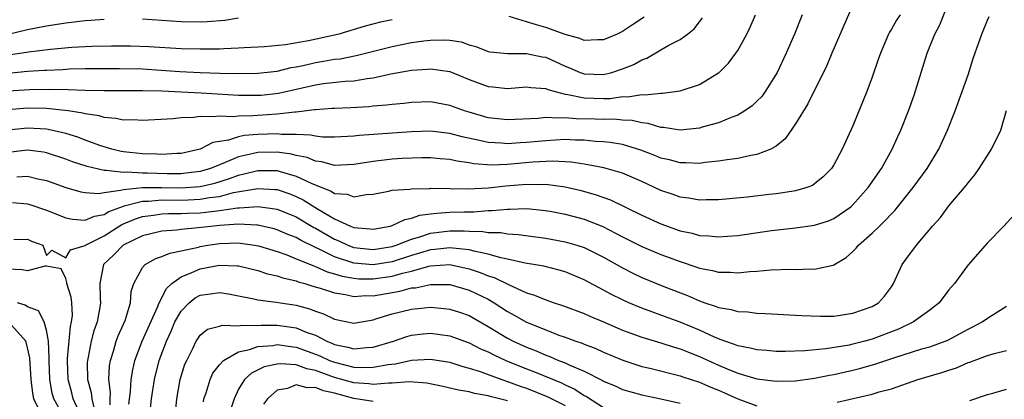
# Model space of a CAD drawing. Units: inches. Extents: x 2550000 to 2553000, y 1512000 to 1515000.
# Drawn here: x 2551192 to 2551295, y 1512515 to 1512554 of the extents above; entities that cross this region are included whole.
import ezdxf

# ---------------------------------------------------------------- set-up
doc = ezdxf.new("R2010")
doc.units = ezdxf.units.IN
doc.header["$MEASUREMENT"] = 0
doc.layers.add('LD25501512_2ft', color=103, linetype='Continuous')

msp = doc.modelspace()

# ---------------------------------------------------------------- linework, layer by layer
at = {"layer": 'LD25501512_2ft'}
for points, elevation in [([(2551279, 1512556.03), (2551276.79, 1512551), (2551276.27, 1512549.73), (2551274.28, 1512545.72), (2551273, 1512543.64), (2551271.93, 1512542.07), (2551271, 1512541.32), (2551270.43, 1512541), (2551269, 1512540.44), (2551268.35, 1512540.35), (2551267, 1512540.05), (2551265.91, 1512539.91), (2551265, 1512539.75), (2551263.61, 1512539.61), (2551263, 1512539.51), (2551261.59, 1512539.59), (2551261, 1512539.57), (2551259.89, 1512539.89), (2551259, 1512540.07), (2551258.35, 1512540.35), (2551256.9, 1512540.9), (2551255, 1512541.48), (2551253.71, 1512541.71), (2551253, 1512541.78), (2551252.18, 1512541.82), (2551251, 1512541.94), (2551250.05, 1512541.95), (2551249, 1512542), (2551247, 1512541.89), (2551245, 1512541.69), (2551244.33, 1512541.67), (2551243, 1512541.56), (2551242.38, 1512541.62), (2551241, 1512541.69), (2551240.1, 1512541.9), (2551238.29, 1512542.29), (2551237, 1512542.65), (2551235, 1512542.89), (2551233, 1512542.82), (2551227.57, 1512542.43), (2551227, 1512542.35), (2551225, 1512542.24), (2551223.74, 1512542.26), (2551223, 1512542.35), (2551222.48, 1512542.48), (2551221, 1512542.53), (2551219.45, 1512542.55), (2551219, 1512542.62), (2551217, 1512542.55), (2551215.57, 1512542.43), (2551215, 1512542.3), (2551213.93, 1512541.93), (2551212.31, 1512541.69), (2551211, 1512541.01), (2551209, 1512540.57), (2551208.57, 1512540.57), (2551207, 1512540.45), (2551206.48, 1512540.48), (2551205, 1512540.52), (2551203, 1512540.73), (2551202.77, 1512540.77), (2551201.8, 1512541), (2551200.66, 1512541.34), (2551199, 1512541.95), (2551198.24, 1512542.24), (2551197, 1512542.63), (2551195.47, 1512543), (2551195, 1512543.09), (2551193, 1512543.21), (2551191, 1512542.99)], 9132), ([(2551191.88, 1512538.12), (2551193, 1512538.2), (2551194.08, 1512537.92), (2551195, 1512537.73), (2551197, 1512537), (2551198.56, 1512536.56), (2551199, 1512536.48), (2551200.39, 1512536.39), (2551201, 1512536.5), (2551202.71, 1512536.72), (2551203, 1512536.81), (2551204.98, 1512537.02), (2551206.98, 1512537.02), (2551209, 1512536.97), (2551211, 1512537.11), (2551212.53, 1512537.47), (2551214.06, 1512537.94), (2551215, 1512538.31), (2551215.58, 1512538.42), (2551217, 1512538.8), (2551219, 1512538.79), (2551219.32, 1512538.68), (2551221, 1512538.21), (2551222.55, 1512537.45), (2551223.66, 1512537), (2551224.64, 1512536.64), (2551225, 1512536.4), (2551226.3, 1512536.3), (2551227, 1512536.04), (2551228.28, 1512536.28), (2551229, 1512536.32), (2551230.63, 1512536.63), (2551231, 1512536.72), (2551232.84, 1512536.84), (2551233, 1512536.88), (2551234.91, 1512536.91), (2551235, 1512536.93), (2551237, 1512536.92), (2551238.88, 1512536.88), (2551241, 1512536.97), (2551242.83, 1512537.17), (2551245, 1512537.36), (2551246.67, 1512537.33), (2551247, 1512537.35), (2551249, 1512537.09), (2551250.7, 1512536.7), (2551252.26, 1512536.26), (2551253.73, 1512535.73), (2551257, 1512534.14), (2551259, 1512533.24), (2551261, 1512532.5), (2551262.24, 1512532.24), (2551263, 1512532.02), (2551263.98, 1512531.98), (2551265, 1512531.86), (2551265.94, 1512531.94), (2551267, 1512532.01), (2551270.52, 1512532.52), (2551273, 1512532.8), (2551275, 1512533.09), (2551276.45, 1512533.55), (2551277, 1512533.78), (2551278.76, 1512535), (2551279, 1512535.22), (2551280.58, 1512537), (2551281.97, 1512539), (2551283.08, 1512541), (2551283.67, 1512542.33), (2551283.98, 1512543), (2551284.78, 1512545), (2551285.37, 1512546.63), (2551286.72, 1512551), (2551287.54, 1512553), (2551288.05, 1512553.95), (2551289.22, 1512557)], 9128), ([(2551191, 1512547.08), (2551193.23, 1512547.23), (2551195.26, 1512547.26), (2551197.23, 1512547.23), (2551199, 1512547.17), (2551201, 1512547.12), (2551205, 1512547.12), (2551207, 1512547.07), (2551211.11, 1512546.89), (2551215, 1512546.63), (2551217, 1512546.62), (2551217.36, 1512546.64), (2551219.16, 1512546.84), (2551223, 1512547.71), (2551223.84, 1512547.84), (2551226.09, 1512548.09), (2551227, 1512548.14), (2551228.38, 1512548.38), (2551229, 1512548.44), (2551230.85, 1512548.85), (2551233, 1512549.23), (2551234.67, 1512549.33), (2551235, 1512549.37), (2551237, 1512549.09), (2551239, 1512548.26), (2551241, 1512547.52), (2551241.49, 1512547.49), (2551243, 1512547.34), (2551245, 1512547.5), (2551245.43, 1512547.43), (2551247, 1512547.32), (2551247.21, 1512547.21), (2551247.96, 1512547), (2551249, 1512546.74), (2551249.29, 1512546.71), (2551251, 1512546.35), (2551253, 1512546.29), (2551253.7, 1512546.3), (2551255, 1512546.48), (2551255.54, 1512546.46), (2551257, 1512546.7), (2551257.34, 1512546.66), (2551259, 1512546.85), (2551259.16, 1512546.84), (2551261, 1512547.08), (2551263, 1512547.73), (2551265, 1512548.95), (2551265.06, 1512549), (2551266.03, 1512549.97), (2551266.8, 1512551), (2551267, 1512551.3), (2551267.93, 1512553), (2551268.28, 1512553.72), (2551268.84, 1512555)], 9136), ([(2551273.72, 1512555), (2551272.91, 1512553), (2551272.05, 1512551), (2551271.11, 1512549), (2551271, 1512548.81), (2551269.84, 1512547), (2551269.49, 1512546.51), (2551269, 1512546), (2551268.49, 1512545.51), (2551267.75, 1512545), (2551267, 1512544.55), (2551266.32, 1512544.32), (2551265, 1512543.76), (2551263.3, 1512543.3), (2551263, 1512543.2), (2551261, 1512542.97), (2551259.25, 1512543.25), (2551259, 1512543.26), (2551257.68, 1512543.68), (2551257, 1512543.76), (2551255.99, 1512543.99), (2551255, 1512544.04), (2551254.12, 1512544.12), (2551253, 1512544.1), (2551252.14, 1512544.14), (2551250.17, 1512544.17), (2551249, 1512544.28), (2551248.23, 1512544.23), (2551247, 1512544.29), (2551246.2, 1512544.2), (2551243, 1512544.07), (2551241, 1512544.28), (2551239, 1512544.85), (2551238.52, 1512545), (2551237, 1512545.57), (2551235, 1512545.93), (2551233, 1512545.88), (2551232.22, 1512545.78), (2551231, 1512545.67), (2551230.42, 1512545.58), (2551229, 1512545.47), (2551228.57, 1512545.43), (2551226.68, 1512545.32), (2551225, 1512545.26), (2551224.76, 1512545.23), (2551223, 1512545.12), (2551222.9, 1512545.1), (2551221, 1512544.86), (2551220.86, 1512544.86), (2551219, 1512544.64), (2551217, 1512544.51), (2551216.47, 1512544.47), (2551215, 1512544.46), (2551214.39, 1512544.39), (2551213, 1512544.45), (2551212.36, 1512544.36), (2551211, 1512544.42), (2551210.31, 1512544.31), (2551209, 1512544.28), (2551208.18, 1512544.18), (2551205, 1512544), (2551204.05, 1512544.05), (2551203, 1512544.03), (2551202.21, 1512544.21), (2551201, 1512544.29), (2551200.47, 1512544.47), (2551199, 1512544.68), (2551198.76, 1512544.76), (2551197.24, 1512545), (2551195, 1512545.24), (2551193, 1512545.27), (2551191, 1512545.11)], 9134), ([(2551283.9, 1512555), (2551283.54, 1512554.46), (2551283, 1512553.52), (2551282.8, 1512553.2), (2551282.69, 1512553), (2551281.85, 1512551), (2551281.64, 1512550.36), (2551281, 1512548.52), (2551280.45, 1512547), (2551279, 1512543.43), (2551277.89, 1512541), (2551277, 1512539.38), (2551276.75, 1512539), (2551275.89, 1512538.11), (2551275, 1512537.38), (2551274.78, 1512537.22), (2551274.2, 1512537), (2551273, 1512536.65), (2551272.6, 1512536.6), (2551271, 1512536.36), (2551270.27, 1512536.27), (2551268.02, 1512536.02), (2551265, 1512535.72), (2551263.71, 1512535.71), (2551263, 1512535.68), (2551261.89, 1512535.89), (2551261, 1512536), (2551260.28, 1512536.28), (2551259, 1512536.71), (2551257, 1512537.63), (2551255, 1512538.49), (2551253.29, 1512539), (2551253.06, 1512539.06), (2551251.39, 1512539.39), (2551251, 1512539.44), (2551249.64, 1512539.64), (2551247.74, 1512539.74), (2551245.64, 1512539.64), (2551243, 1512539.4), (2551241.34, 1512539.34), (2551239.49, 1512539.49), (2551239, 1512539.59), (2551237.75, 1512539.75), (2551237, 1512539.94), (2551236, 1512540), (2551235, 1512540.1), (2551234.1, 1512540.1), (2551232.02, 1512540.02), (2551231, 1512539.96), (2551229, 1512539.73), (2551227.47, 1512539.47), (2551227, 1512539.4), (2551225, 1512539.32), (2551223.68, 1512539.68), (2551223, 1512539.76), (2551222.13, 1512540.13), (2551221, 1512540.36), (2551220.5, 1512540.5), (2551219, 1512540.71), (2551217, 1512540.67), (2551216.56, 1512540.56), (2551215, 1512540.22), (2551213.61, 1512539.61), (2551213, 1512539.39), (2551212.07, 1512539), (2551211.25, 1512538.75), (2551211, 1512538.69), (2551209.51, 1512538.49), (2551209, 1512538.45), (2551207.56, 1512538.44), (2551205.48, 1512538.52), (2551205, 1512538.52), (2551203.38, 1512538.62), (2551203, 1512538.58), (2551201.2, 1512538.8), (2551201, 1512538.78), (2551199.21, 1512539.21), (2551197.7, 1512539.7), (2551197, 1512539.98), (2551195, 1512540.63), (2551194.69, 1512540.69), (2551193, 1512540.9), (2551191, 1512540.65)], 9130), ([(2551191, 1512548.93), (2551193, 1512549.13), (2551194.77, 1512549.23), (2551195, 1512549.25), (2551196.68, 1512549.32), (2551197.37, 1512549.37), (2551199, 1512549.4), (2551202.58, 1512549.42), (2551205, 1512549.37), (2551208.89, 1512549.11), (2551211, 1512549), (2551213, 1512548.93), (2551215, 1512548.89), (2551217, 1512548.92), (2551219, 1512549.15), (2551220.48, 1512549.52), (2551221, 1512549.59), (2551221.74, 1512549.74), (2551223, 1512550.03), (2551223.84, 1512550.16), (2551225, 1512550.37), (2551225.57, 1512550.43), (2551227.25, 1512550.75), (2551231, 1512551.71), (2551233, 1512552.11), (2551234.29, 1512552.29), (2551235, 1512552.37), (2551236.41, 1512552.41), (2551237, 1512552.36), (2551238.19, 1512552.19), (2551239, 1512551.89), (2551239.71, 1512551.71), (2551241, 1512551.19), (2551241.16, 1512551.16), (2551243, 1512550.97), (2551245, 1512550.99), (2551246.63, 1512550.63), (2551247, 1512550.58), (2551249, 1512549.65), (2551249.48, 1512549.48), (2551250.57, 1512549), (2551250.89, 1512548.89), (2551251, 1512548.86), (2551253, 1512548.79), (2551253.88, 1512549), (2551255, 1512549.36), (2551256.16, 1512549.84), (2551257, 1512550.31), (2551257.51, 1512550.49), (2551259, 1512551.34), (2551259.83, 1512551.83), (2551261, 1512552.45), (2551261.75, 1512553), (2551262.44, 1512553.56), (2551263, 1512554.29), (2551263.32, 1512554.68)], 9138), ([(2551201, 1512554.51), (2551199.6, 1512554.4), (2551199, 1512554.37), (2551197, 1512554.15), (2551195, 1512553.83), (2551193, 1512553.44), (2551191, 1512552.97)], 9142), ([(2551231, 1512554.5), (2551229.77, 1512554.23), (2551228.17, 1512553.83), (2551225.43, 1512553), (2551225, 1512552.89), (2551222.29, 1512552.29), (2551219.87, 1512551.87), (2551217.68, 1512551.68), (2551215.58, 1512551.58), (2551215, 1512551.54), (2551213.47, 1512551.47), (2551213, 1512551.43), (2551211.42, 1512551.42), (2551211, 1512551.41), (2551209, 1512551.47), (2551205.66, 1512551.66), (2551203.73, 1512551.73), (2551201.75, 1512551.75), (2551199.72, 1512551.72), (2551197.61, 1512551.61), (2551195.4, 1512551.4), (2551193.11, 1512551.11), (2551192.45, 1512551), (2551191, 1512550.8)], 9140), ([(2551191.45, 1512535.45), (2551193, 1512535.32), (2551193.25, 1512535.25), (2551195, 1512534.65), (2551197, 1512533.85), (2551197.71, 1512533.71), (2551199, 1512533.62), (2551199.97, 1512534.03), (2551201, 1512534.21), (2551201.49, 1512534.51), (2551203, 1512535.08), (2551203.09, 1512535.09), (2551205, 1512535.6), (2551205.6, 1512535.6), (2551207, 1512535.72), (2551209, 1512535.69), (2551209.74, 1512535.74), (2551211, 1512535.78), (2551211.97, 1512535.97), (2551213, 1512536.09), (2551214.48, 1512536.48), (2551217, 1512536.92), (2551218.82, 1512536.82), (2551219, 1512536.79), (2551220.34, 1512536.34), (2551221, 1512536.07), (2551221.72, 1512535.72), (2551223.22, 1512534.78), (2551225, 1512533.76), (2551226.65, 1512533), (2551227, 1512532.86), (2551228.72, 1512532.72), (2551229, 1512532.67), (2551230.78, 1512533), (2551231, 1512533.06), (2551232.31, 1512533.69), (2551233, 1512533.81), (2551233.88, 1512534.12), (2551235, 1512534.26), (2551235.65, 1512534.35), (2551237, 1512534.43), (2551238.49, 1512534.49), (2551239.51, 1512534.49), (2551241, 1512534.6), (2551241.4, 1512534.6), (2551243, 1512534.77), (2551243.25, 1512534.75), (2551245, 1512534.81), (2551246.66, 1512534.66), (2551247.47, 1512534.53), (2551249, 1512534.25), (2551251, 1512533.72), (2551252.94, 1512532.94), (2551254.27, 1512532.27), (2551255, 1512531.87), (2551257, 1512530.88), (2551259, 1512530.04), (2551261, 1512529.29), (2551262.72, 1512528.72), (2551263, 1512528.61), (2551264.36, 1512528.36), (2551265, 1512528.18), (2551266.19, 1512528.19), (2551267, 1512528.13), (2551268.27, 1512528.27), (2551269, 1512528.31), (2551270.44, 1512528.44), (2551272.5, 1512528.5), (2551273, 1512528.48), (2551274.53, 1512528.53), (2551275, 1512528.5), (2551276.93, 1512528.93), (2551277, 1512528.94), (2551278.29, 1512529.71), (2551279, 1512530.35), (2551279.32, 1512530.68), (2551279.57, 1512531), (2551281, 1512532.26), (2551281.76, 1512533), (2551282.4, 1512533.6), (2551283, 1512534.27), (2551283.37, 1512534.63), (2551285.26, 1512537), (2551286.74, 1512539), (2551287.94, 1512541), (2551288.85, 1512543), (2551289.64, 1512545), (2551290.39, 1512547), (2551291, 1512548.75), (2551291.53, 1512550.47), (2551292.11, 1512552.11), (2551292.41, 1512553), (2551293, 1512554.45), (2551293.17, 1512554.83)], 9126), ([(2551215, 1512554.67), (2551213.57, 1512554.43), (2551211.72, 1512554.28), (2551211, 1512554.25), (2551209, 1512554.28), (2551205, 1512554.54)], 9142), ([(2551257.23, 1512554.77), (2551256.04, 1512553.96), (2551255, 1512553.26), (2551254.44, 1512553), (2551253, 1512552.4), (2551252.41, 1512552.41), (2551251, 1512552.34), (2551250.54, 1512552.54), (2551249, 1512552.96), (2551247, 1512553.68), (2551246.03, 1512553.97), (2551245, 1512554.26), (2551243.17, 1512554.83)], 9140), ([(2551191.59, 1512531.59), (2551193, 1512531.63), (2551193.41, 1512531.41), (2551194.62, 1512531), (2551195, 1512529.94), (2551195.53, 1512530.47), (2551197, 1512529.7), (2551197.5, 1512530.5), (2551199, 1512530.96), (2551199.04, 1512531), (2551201, 1512531.99), (2551202.85, 1512533.15), (2551204.25, 1512533.75), (2551205, 1512533.99), (2551206.12, 1512534.12), (2551207, 1512534.26), (2551207.7, 1512534.3), (2551209, 1512534.29), (2551209.67, 1512534.33), (2551211, 1512534.38), (2551211.57, 1512534.43), (2551213, 1512534.61), (2551214.9, 1512534.9), (2551215.1, 1512534.9), (2551217.04, 1512535.04), (2551219, 1512534.75), (2551221, 1512533.94), (2551222.85, 1512532.85), (2551223, 1512532.78), (2551225, 1512531.62), (2551225.45, 1512531.45), (2551226.37, 1512531), (2551227, 1512530.76), (2551229, 1512530.54), (2551231, 1512530.86), (2551231.42, 1512531), (2551233, 1512531.64), (2551233.87, 1512531.87), (2551235, 1512532.25), (2551237, 1512532.48), (2551238.5, 1512532.5), (2551239, 1512532.45), (2551240.44, 1512532.44), (2551241, 1512532.32), (2551242.31, 1512532.31), (2551243, 1512532.18), (2551244.12, 1512532.12), (2551247, 1512531.73), (2551249, 1512531.36), (2551250.23, 1512531), (2551251, 1512530.75), (2551253, 1512529.76), (2551255, 1512528.64), (2551256.08, 1512528.08), (2551257, 1512527.64), (2551259.29, 1512526.71), (2551261.76, 1512525.76), (2551263, 1512525.19), (2551263.56, 1512525), (2551264.66, 1512524.66), (2551265, 1512524.5), (2551266.3, 1512524.3), (2551267, 1512524.08), (2551268.05, 1512524.05), (2551269, 1512523.91), (2551269.89, 1512523.89), (2551273, 1512523.72), (2551273.66, 1512523.67), (2551275.6, 1512523.6), (2551277, 1512523.62), (2551279, 1512523.9), (2551281, 1512524.62), (2551281.66, 1512525), (2551282.3, 1512525.7), (2551283, 1512526.65), (2551283.23, 1512527), (2551284.12, 1512529), (2551284.5, 1512529.5), (2551285.61, 1512531), (2551287.29, 1512533), (2551288.1, 1512533.9), (2551289, 1512535.1), (2551290.79, 1512537.21), (2551291, 1512537.51), (2551291.68, 1512538.32), (2551292.16, 1512539), (2551293.43, 1512541), (2551294.39, 1512543), (2551294.98, 1512545.02)], 9124), ([(2551295.81, 1512534.19), (2551294.73, 1512533), (2551293, 1512531.23), (2551291, 1512528.96), (2551289.56, 1512527), (2551289, 1512526.34), (2551287.99, 1512525), (2551287, 1512524.23), (2551285.31, 1512523), (2551283.75, 1512522.25), (2551281, 1512521.21), (2551280.25, 1512521), (2551279, 1512520.68), (2551278.59, 1512520.59), (2551276.18, 1512520.19), (2551273.98, 1512519.98), (2551271.93, 1512519.93), (2551271, 1512519.93), (2551270.02, 1512520.02), (2551269, 1512520.08), (2551268.28, 1512520.28), (2551267, 1512520.51), (2551266.66, 1512520.66), (2551265.65, 1512521), (2551265, 1512521.24), (2551264.58, 1512521.42), (2551263, 1512522.15), (2551261, 1512522.98), (2551259, 1512523.72), (2551258.05, 1512524.05), (2551257, 1512524.44), (2551255.65, 1512525), (2551255, 1512525.29), (2551253.85, 1512525.85), (2551253, 1512526.32), (2551251, 1512527.38), (2551249, 1512528.21), (2551248.4, 1512528.4), (2551246.8, 1512528.8), (2551244.86, 1512529.14), (2551243, 1512529.56), (2551242.32, 1512529.68), (2551241, 1512530.07), (2551239.67, 1512530.33), (2551239, 1512530.53), (2551237.31, 1512530.69), (2551237, 1512530.74), (2551235.44, 1512530.56), (2551235, 1512530.53), (2551233.84, 1512530.16), (2551233, 1512529.92), (2551231, 1512529.27), (2551229, 1512528.94), (2551227, 1512529.13), (2551225, 1512529.8), (2551223.4, 1512530.6), (2551223, 1512530.77), (2551221.5, 1512531.5), (2551221, 1512531.79), (2551220.13, 1512532.13), (2551219, 1512532.61), (2551218.7, 1512532.7), (2551217, 1512533.09), (2551216.91, 1512533.09), (2551215, 1512533.18), (2551213.06, 1512533.06), (2551212.42, 1512533), (2551210.8, 1512532.8), (2551209, 1512532.64), (2551208.57, 1512532.57), (2551207, 1512532.45), (2551205, 1512531.98), (2551202.96, 1512531), (2551201.99, 1512530.01), (2551200.94, 1512529), (2551200.54, 1512527), (2551200.57, 1512525.43), (2551200.6, 1512525), (2551200.54, 1512524.54), (2551200.25, 1512523), (2551199.92, 1512522.08), (2551199.65, 1512521), (2551199.33, 1512519.33), (2551199.25, 1512519), (2551199.24, 1512518.77), (2551199.26, 1512517), (2551199.64, 1512515.64), (2551199.7, 1512515), (2551199.92, 1512514.08)], 9122), ([(2551201.63, 1512514.37), (2551201.62, 1512515), (2551201.65, 1512515.65), (2551201.48, 1512517), (2551201.56, 1512518.44), (2551201.64, 1512519), (2551201.95, 1512519.95), (2551202.25, 1512521), (2551202.45, 1512521.55), (2551203, 1512522.76), (2551203.17, 1512523.17), (2551203.72, 1512525), (2551203.81, 1512526.19), (2551204.09, 1512527), (2551205, 1512528.69), (2551205.28, 1512529), (2551206.39, 1512529.61), (2551207, 1512529.81), (2551207.82, 1512530.18), (2551209, 1512530.41), (2551210.81, 1512530.81), (2551211, 1512530.87), (2551211.79, 1512531), (2551213, 1512531.17), (2551215, 1512531.23), (2551215.21, 1512531.21), (2551216.65, 1512531), (2551217.08, 1512530.92), (2551219, 1512530.33), (2551220.02, 1512529.98), (2551221, 1512529.59), (2551222.84, 1512528.84), (2551223, 1512528.79), (2551224.23, 1512528.23), (2551225, 1512528.03), (2551225.77, 1512527.77), (2551227, 1512527.56), (2551227.51, 1512527.51), (2551229, 1512527.48), (2551231, 1512527.76), (2551232.08, 1512528.08), (2551233, 1512528.29), (2551234.81, 1512528.81), (2551235, 1512528.84), (2551237, 1512528.98), (2551239, 1512528.55), (2551240.17, 1512528.17), (2551241, 1512527.82), (2551241.63, 1512527.63), (2551243.1, 1512526.9), (2551245, 1512526.04), (2551245.81, 1512525.81), (2551247, 1512525.3), (2551247.87, 1512525), (2551248.73, 1512524.73), (2551251, 1512523.87), (2551251.59, 1512523.59), (2551253, 1512523.03), (2551255, 1512522.16), (2551257, 1512521.4), (2551259, 1512520.81), (2551260.37, 1512520.37), (2551261, 1512520.21), (2551261.85, 1512519.85), (2551263, 1512519.41), (2551265, 1512518.49), (2551265.88, 1512518.12), (2551267, 1512517.66), (2551269, 1512517.07), (2551271, 1512516.84), (2551273, 1512516.88), (2551275, 1512517.13), (2551276.56, 1512517.44), (2551277, 1512517.52), (2551279, 1512517.98), (2551279.81, 1512518.19), (2551281.37, 1512518.63), (2551283.27, 1512519.27), (2551286.18, 1512520.19), (2551287, 1512520.42), (2551288.6, 1512521), (2551288.88, 1512521.12), (2551291, 1512522.26), (2551291.5, 1512522.5), (2551292.44, 1512523), (2551293, 1512523.4), (2551294.07, 1512524.07), (2551295, 1512524.64)], 9120), ([(2551198.44, 1512513.56), (2551197.77, 1512515), (2551197.61, 1512515.61), (2551197.24, 1512517), (2551197.16, 1512519), (2551197.19, 1512519.19), (2551197.48, 1512522.52), (2551197.6, 1512523), (2551197.68, 1512523.68), (2551197.61, 1512525), (2551197.57, 1512525.57), (2551197.11, 1512527), (2551197.12, 1512527.12), (2551197, 1512527.53), (2551196.52, 1512528.52), (2551195, 1512528.81), (2551194.81, 1512528.81), (2551193, 1512528.33), (2551192.44, 1512528.44), (2551191, 1512528.5)], 9124), ([(2551203.58, 1512514.42), (2551203.75, 1512515.75), (2551203.82, 1512517), (2551203.97, 1512518.03), (2551204.19, 1512519), (2551204.94, 1512521), (2551206.54, 1512524.54), (2551206.72, 1512525), (2551207.5, 1512526.5), (2551208.06, 1512527), (2551209, 1512527.7), (2551210.14, 1512528.14), (2551211, 1512528.54), (2551213, 1512528.91), (2551214.86, 1512528.86), (2551215, 1512528.84), (2551217, 1512528.37), (2551218.02, 1512528.02), (2551219, 1512527.81), (2551219.59, 1512527.59), (2551221, 1512527.27), (2551221.19, 1512527.19), (2551221.89, 1512527), (2551222.73, 1512526.73), (2551223.48, 1512526.52), (2551225, 1512526.02), (2551226.14, 1512525.86), (2551227, 1512525.67), (2551228.25, 1512525.75), (2551229, 1512525.74), (2551231.79, 1512526.21), (2551233, 1512526.54), (2551233.43, 1512526.57), (2551235, 1512526.92), (2551237, 1512526.9), (2551239, 1512526.33), (2551241, 1512525.36), (2551241.62, 1512525), (2551243, 1512524.1), (2551243.71, 1512523.71), (2551245, 1512522.97), (2551247, 1512522.17), (2551248.36, 1512521.64), (2551249, 1512521.42), (2551250.13, 1512521), (2551250.78, 1512520.78), (2551251, 1512520.68), (2551252.22, 1512520.22), (2551253, 1512519.86), (2551255.01, 1512519.01), (2551257, 1512518.37), (2551257.82, 1512518.18), (2551261, 1512517.39), (2551261.28, 1512517.28), (2551263, 1512516.73), (2551264.2, 1512516.2), (2551265, 1512515.89), (2551265.62, 1512515.62), (2551267, 1512514.98), (2551269, 1512514.25)], 9118), ([(2551205.7, 1512513), (2551205.94, 1512515), (2551206.25, 1512517), (2551206.73, 1512519), (2551207.47, 1512521), (2551207.96, 1512522.04), (2551208.36, 1512523), (2551209, 1512524.14), (2551209.85, 1512525), (2551210.49, 1512525.51), (2551211, 1512525.8), (2551212.08, 1512525.92), (2551213, 1512526.08), (2551213.94, 1512525.94), (2551215, 1512525.72), (2551216.59, 1512525.41), (2551217, 1512525.31), (2551218.92, 1512525.08), (2551219.36, 1512525), (2551221, 1512524.75), (2551222.38, 1512524.38), (2551223, 1512524.12), (2551223.85, 1512523.85), (2551225, 1512523.29), (2551227, 1512522.88), (2551229, 1512523.23), (2551229.31, 1512523.31), (2551231, 1512523.86), (2551233, 1512524.34), (2551235, 1512524.54), (2551236.42, 1512524.42), (2551237, 1512524.35), (2551238.02, 1512524.02), (2551239, 1512523.66), (2551241, 1512522.53), (2551243, 1512521.31), (2551243.6, 1512521), (2551245, 1512520.37), (2551246, 1512520), (2551247, 1512519.55), (2551247.41, 1512519.41), (2551248.34, 1512519), (2551249, 1512518.74), (2551249.51, 1512518.49), (2551251, 1512517.87), (2551252.9, 1512516.9), (2551253, 1512516.83), (2551254.3, 1512516.3), (2551255, 1512515.97), (2551257, 1512515.42), (2551259, 1512515), (2551261, 1512514.55)], 9116), ([(2551196.69, 1512513.31), (2551195.74, 1512515), (2551195.58, 1512515.58), (2551195.32, 1512517), (2551195.25, 1512519), (2551195.27, 1512519.27), (2551195.19, 1512521), (2551195, 1512522.14), (2551194.76, 1512523), (2551194.15, 1512524.15), (2551193, 1512524.56), (2551192.76, 1512524.76), (2551191.96, 1512525)], 9126), ([(2551194.28, 1512513.72), (2551193.68, 1512515), (2551193.57, 1512515.57), (2551193.38, 1512517), (2551193.25, 1512519.25), (2551192.88, 1512520.88), (2551192.82, 1512521), (2551191.03, 1512523)], 9128), ([(2551208.43, 1512513.57), (2551208.55, 1512515), (2551208.91, 1512517), (2551209.4, 1512518.6), (2551209.59, 1512519), (2551210.22, 1512520.22), (2551210.58, 1512521), (2551210.74, 1512521.26), (2551211, 1512521.63), (2551211.75, 1512522.25), (2551213, 1512522.56), (2551213.33, 1512522.67), (2551215, 1512522.59), (2551215.35, 1512522.65), (2551217, 1512522.63), (2551217.34, 1512522.66), (2551219, 1512522.66), (2551221, 1512522.39), (2551222.05, 1512521.95), (2551223, 1512521.62), (2551224.19, 1512521), (2551224.77, 1512520.77), (2551225, 1512520.66), (2551226.39, 1512520.39), (2551227, 1512520.2), (2551228.35, 1512520.35), (2551229, 1512520.36), (2551231.13, 1512521), (2551232.52, 1512521.48), (2551233, 1512521.61), (2551234.24, 1512521.76), (2551235, 1512521.82), (2551237, 1512521.56), (2551239, 1512520.84), (2551240.21, 1512520.21), (2551241, 1512519.88), (2551241.57, 1512519.57), (2551242.83, 1512519), (2551245, 1512518.13), (2551245.82, 1512517.82), (2551248.65, 1512516.65), (2551249, 1512516.46), (2551250.01, 1512516.01), (2551251, 1512515.35), (2551251.24, 1512515.24), (2551253, 1512514.09)], 9114), ([(2551211.33, 1512514.67), (2551211.39, 1512515), (2551211.61, 1512515.61), (2551212.02, 1512517), (2551212.32, 1512517.68), (2551213, 1512518.53), (2551213.44, 1512519), (2551215, 1512519.89), (2551216.12, 1512520.12), (2551217, 1512520.44), (2551218.56, 1512520.56), (2551219, 1512520.64), (2551220.43, 1512520.43), (2551221, 1512520.38), (2551223, 1512519.66), (2551223.47, 1512519.47), (2551224.48, 1512519), (2551225, 1512518.8), (2551227, 1512518.3), (2551227.75, 1512518.25), (2551229, 1512518.28), (2551230.58, 1512518.58), (2551231.35, 1512518.65), (2551233, 1512519.01), (2551235, 1512519.12), (2551237, 1512518.81), (2551238.36, 1512518.36), (2551239, 1512518.2), (2551240.16, 1512517.84), (2551241, 1512517.52), (2551242.42, 1512517), (2551243, 1512516.81), (2551244.32, 1512516.32), (2551245, 1512516.09), (2551247.21, 1512515.21), (2551249, 1512514.3)], 9112), ([(2551277.34, 1512514.66), (2551281, 1512515.48), (2551281.71, 1512515.71), (2551283, 1512516.04), (2551285.74, 1512517), (2551288.27, 1512517.73), (2551289, 1512517.98), (2551289.78, 1512518.22), (2551291, 1512518.77), (2551291.18, 1512518.82), (2551291.62, 1512519), (2551293, 1512519.5), (2551293.72, 1512519.72), (2551295, 1512520.01)], 9118), ([(2551243, 1512514.77), (2551241.22, 1512515.22), (2551241, 1512515.3), (2551239.56, 1512515.56), (2551239, 1512515.72), (2551237.9, 1512515.9), (2551236.29, 1512516.29), (2551234.62, 1512516.62), (2551232.75, 1512516.75), (2551231, 1512516.63), (2551230.63, 1512516.63), (2551229, 1512516.48), (2551228.55, 1512516.55), (2551227, 1512516.65), (2551225, 1512517.22), (2551223, 1512517.94), (2551222.1, 1512518.1), (2551221, 1512518.52), (2551219.35, 1512518.65), (2551219, 1512518.61), (2551217.67, 1512518.33), (2551216.34, 1512517.66), (2551215.62, 1512517), (2551215, 1512516), (2551214.52, 1512515), (2551214.17, 1512513.83)], 9110), ([(2551229, 1512514.73), (2551227, 1512515.03), (2551225, 1512515.58), (2551223.84, 1512515.84), (2551223, 1512516.18), (2551222.15, 1512516.15), (2551221, 1512516.46), (2551220.08, 1512516.08), (2551219, 1512515.89), (2551218.01, 1512515), (2551217.58, 1512514.42)], 9108), ([(2551291.17, 1512514.83), (2551293, 1512515.45), (2551293.57, 1512515.57), (2551295, 1512515.99)], 9116)]:
    msp.add_lwpolyline(points, dxfattribs=dict(at, elevation=elevation))

doc.saveas('drawing.dxf')
